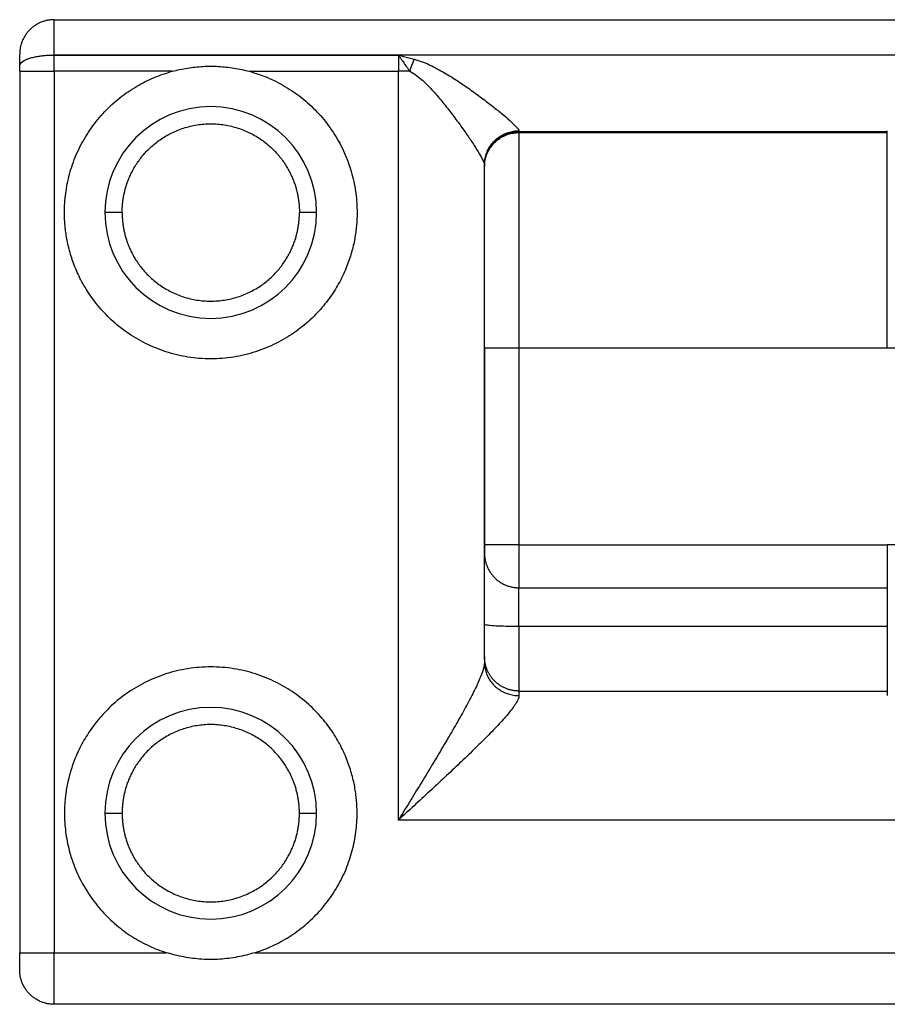
# Model space of a CAD drawing. Units: inches. Extents: x 19 to 302, y 43 to 187.
# Drawn here: x 19 to 69, y 130 to 187 of the extents above; entities that cross this region are included whole.
import ezdxf

# ---------------------------------------------------------------- set-up
doc = ezdxf.new("R2010")
doc.units = ezdxf.units.IN
doc.header["$MEASUREMENT"] = 0
doc.layers.add('Sheet_View_1_Drawing_1', color=7, linetype='Continuous')

msp = doc.modelspace()

# ---------------------------------------------------------------- linework, layer by layer
at = {"layer": 'Sheet_View_1_Drawing_1', "color": 178}
for p, q in [((20.73010339690991, 185.3049576973987), (20.73010339690991, 187.3569296969773)), ((18.73010404064166, 184.673121861934), (18.73010404064166, 185.3569282336228)), ((96.13010339691586, 185.3054988983549), (20.73010339690991, 185.3049576973992)), ((20.73010339691568, 185.3049576973885), (40.73010339691691, 185.3054989041551)), ((20.73010339690991, 184.3569296969779), (20.73010339690991, 185.3049576973987)), ((40.73010339691135, 185.3056421746821), (40.73010339691135, 184.3570729733081)), ((18.73010339691036, 184.3569296969758), (20.73010339690991, 184.3569296969761)), ((18.73010404064166, 184.35692871046), (18.73010404064166, 184.6729401869767)), ((20.73010339690991, 184.3569296969779), (20.73010339690991, 133.156929671919)), ((27.59180056016403, 184.3569296969779), (20.73010339690991, 184.3569296969779)), ((32.06840623365742, 184.3569296969779), (40.73010339691113, 184.3569296969779)), ((41.38866451437916, 184.3569300313173), (40.73010339691691, 184.3569296969828)), ((40.73010339690907, 140.8569296719144), (40.73010339690907, 184.3569296969779)), ((47.73010339690954, 180.9053601226179), (47.73010339690954, 180.8590782489919)), ((47.73010339690954, 180.8590782489919), (47.73010339690954, 180.7987163714168)), ((47.73010339690954, 180.8590782489919), (69.13010339691046, 180.8590782489919)), ((47.73010339691173, 180.7987163714168), (47.73010339691173, 168.2988314286424)), ((47.73010339690954, 180.7987163714168), (69.13010339691046, 180.7987163714168)), ((69.13010339691046, 180.8590782489919), (69.13010339691046, 180.9053601226179)), ((69.13010339691046, 180.7987163714168), (69.13010339691046, 180.8590782489919)), ((69.13010339690905, 168.2988314286424), (69.13010339690905, 180.7987163714168)), ((45.73010327769931, 178.9196213049882), (45.73010327769934, 178.8590993208879)), ((45.73010327770221, 168.2988306326859), (45.73010327770221, 178.7987347884171)), ((24.68010339691045, 176.156929671915), (23.68010339691068, 176.156929671915)), ((35.98010339691077, 176.156929671915), (34.980103396911, 176.156929671915)), ((45.73010327770221, 161.9331339163774), (45.73010327770221, 170.3569293303483)), ((45.73010339691, 168.2988314286424), (47.73010339690954, 168.2988314286424)), ((47.73010339690748, 168.2988314286424), (47.73010339690748, 156.856929672546)), ((47.73010339690954, 168.2988314286424), (69.13010339691046, 168.2988314286424)), ((69.13010339691046, 168.2988314286424), (71.13010339691, 168.2988314286424)), ((45.73010327770221, 152.2288873476975), (45.73010327770221, 161.9331339163774)), ((45.73010327770221, 156.856929711818), (45.73010327770221, 156.3569299502366)), ((47.73010339690954, 156.856929672546), (45.73010339691, 156.856929672546)), ((47.73010339690954, 156.856929672546), (47.73010339690954, 154.3569296725437)), ((47.73010339690954, 156.856929672546), (69.13010339691046, 156.856929672546)), ((71.13010339691, 156.856929672546), (69.13010339691046, 156.856929672546)), ((69.13010339691046, 156.856929672546), (69.13010339691046, 154.3569296725437)), ((47.73010339690954, 152.1008398006072), (47.73010339690954, 154.356942549168)), ((69.13010339691046, 154.3569425491276), (69.13010339691046, 152.1008398006072)), ((45.7301032777056, 150.3569267554277), (45.73010327770064, 152.2288873476975)), ((69.13010339691046, 152.1008398006072), (47.73010339690954, 152.1008398006072)), ((47.73010339690954, 152.1008398006072), (47.73010339690954, 148.3569296289416)), ((69.13010339691046, 152.1008398006072), (69.13010339691046, 148.3569296289416)), ((45.73010327770221, 150.3569267554277), (45.73010327770221, 150.0220816416734)), ((47.73010308100688, 148.356927709102), (69.13010347439753, 148.356927709102)), ((47.73010339690954, 148.3569296569691), (47.73010339690954, 148.092575506057)), ((69.13010339691046, 148.3569296569691), (69.13010339691046, 148.092575506057)), ((23.68010339691068, 141.2569296719143), (24.68010339691045, 141.2569296719143)), ((34.980103396911, 141.2569296719143), (35.98010339691077, 141.2569296719143)), ((76.13010339690886, 140.856929671913), (40.73010339691113, 140.856929671913)), ((18.73010339691036, 133.1569296719195), (20.73010339690991, 133.1569296719195)), ((18.73010404064166, 132.1569354338639), (18.73010404064166, 133.1569349570267)), ((20.73010339691195, 130.1569296719139), (20.73010339691194, 133.156929671919)), ((20.73010339690991, 133.156929671919), (27.25328365156715, 133.156929671919)), ((32.4069231422543, 133.156929671919), (84.4532836515657, 133.156929671919))]:
    msp.add_line(p, q, dxfattribs=at)
for centre, radius, start, end in [((29.83010339691145, 176.1569296719166), 6.150000000000034, 0, 180), ((29.83010339691145, 176.1569296719166), 6.149999999999984, 180, 0), ((29.83010339691145, 141.2569296719166), 6.150000000000034, 0, 180), ((29.83010339691145, 141.2569296719168), 6.150000000000034, 180, 0)]:
    msp.add_arc(centre, radius, start, end, dxfattribs=at)
for points, start_tangent, end_tangent in [([(20.73010308696735, 187.3569272799485), (20.638042330284, 187.3548077387803), (20.54451000644672, 187.3482977194779), (20.44979073955524, 187.3371913237565), (20.35419034912097, 187.3212826533311), (20.25805098964679, 187.300420312404), (20.16172995521533, 187.2744650168412), (20.0656208749007, 187.2433198733323), (19.97011737777698, 187.2069061560624), (19.87564639999377, 187.1652178091996), (19.78262882186877, 187.1182608885758), (19.69149460746753, 187.066108064174), (19.60267372085559, 187.0088683409684), (19.51658098651874, 186.9466991705888), (19.43362214519489, 186.8798003954881), (19.35418174221027, 186.8084263606065), (19.27860798789966, 186.7328495783799), (19.20723092510211, 186.6534091753953), (19.14033517791736, 186.5704503340714), (19.07816600753772, 186.4843606276505), (19.0209232564162, 186.3955397410386), (18.96877043201434, 186.3044055266374), (18.92181653930652, 186.2113879485124), (18.88012516452777, 186.1169169707292), (18.84371447517383, 186.0214165015214), (18.81256630374896, 185.9253043932908), (18.78661100818622, 185.8289803309434), (18.76574866725909, 185.7328439993852), (18.74984605266559, 185.6372405810349), (18.73873360111224, 185.5425213141435), (18.73222358180988, 185.4489889903062), (18.73010404064166, 185.3569282336228)], (-0.9999115401169972, -0.01330082481857974), (-0.01330805724503153, -0.9999114438850889)), ([(20.73010308696735, 187.3569272799485), (31.50153257801044, 187.3569272799485), (42.27296055509555, 187.3569272799485), (53.04438928915965, 187.3569272799485), (63.81581764473426, 187.3569272799485), (74.58724600030887, 187.3569272799485), (85.35867397739398, 187.3569272799485), (96.13010346843707, 187.3569272799485)], (1, 7.915860040871422e-15), (1, 0)), ([(18.73010339691151, 184.6729390137534), (18.75472671572032, 184.7718085184218), (18.82799036431959, 184.8682435277566), (18.9480903485327, 184.9598694917786), (19.1120694081593, 185.0444302751644), (19.31588983453608, 185.119843710786), (19.55453289232441, 185.1842528695755), (19.82212239743062, 185.2360717842816), (20.1120694081603, 185.2740245012474), (20.41723446683031, 185.297176498623), (20.7301033969114, 185.3049576973962)], (-1.025871961039484e-11, 1), (1, 9.293898983742572e-12)), ([(18.73010339691155, 184.6731194120968), (18.73120578033134, 184.6941133697529), (18.73443094834576, 184.7146975708094), (18.74748801508008, 184.7563174908322), (18.75719530461483, 184.7768528239655), (18.80064952471055, 184.8395934159448), (18.8406801499268, 184.8804720143204), (19.02132822315919, 185.0016819100929), (19.19982317154795, 185.0802183184737), (19.69550226913042, 185.2141302233757), (20.20184257605334, 185.2827010681808), (20.61141185830444, 185.3038959872559), (20.7301033969114, 185.3049576973962)], (0.0305753902962127, 0.9995324634589086), (0.9999852330037942, 0.005434498536877439)), ([(40.73010339691142, 185.3054989041627), (40.91455190405896, 185.257262664387), (41.0301003954625, 185.2271428023424), (41.3449913810054, 185.1448228912195), (41.49860516256488, 185.1042671444969), (41.65208896136559, 185.0632984007691)], (0.9673995098245384, -0.2532551843324103), (0.9660149346955257, -0.2584862587163954)), ([(40.73010339691142, 185.3054988983519), (40.83869286702454, 185.1494584477119), (40.94648510611057, 184.993541876749), (41.16310589215237, 184.6797248867352), (41.27764488322128, 184.514946824818), (41.38866451437583, 184.3569298714725)], (0.5718117124533322, -0.8203848886353209), (0.575804142599498, -0.8175876646361887)), ([(41.38866451437583, 184.3569298714725), (41.43068789221168, 184.4768980601336), (41.47397411569408, 184.5973944843733), (41.56132109367943, 184.8316867105004), (41.60626723838507, 184.9478530865193), (41.6520889613656, 185.0632984007691)], (0.3290287254451388, 0.9443199128642515), (0.3706199339292245, 0.9287846168915036)), ([(41.65208896136559, 185.0632984007691), (42.56110160311801, 184.7228146219425), (43.40605287463941, 184.2741117896391), (44.19785812631422, 183.7782041180335), (44.94451873455503, 183.265283968028), (45.64321217540828, 182.754333444614), (46.28435140841433, 182.2612793974238), (46.84957735130857, 181.803190318454), (47.30839716303043, 181.4037323050673), (47.61786176053632, 181.0932087037255), (47.73010339691136, 180.9053598115435)], (0.9656355505544116, -0.2598999490293877), (5.149728365775809e-08, -0.9999999999999987)), ([(18.73010404064166, 184.35692871046), (18.73010404064166, 177.0426464838975), (18.73010404064166, 169.7283582015031), (18.73010404064166, 162.4140699191087), (18.73010404064166, 155.0997876925462), (18.73010404064166, 147.7854994101518), (18.73010404064166, 140.4712171835893), (18.73010404064166, 133.1569349570267)], (0, -1), (0, -1)), ([(21.33010280086505, 176.1569326205247), (21.34781005336749, 176.7053063673966), (21.40227620555865, 177.2622370047563), (21.4952241416167, 177.8242000384324), (21.62794980957019, 178.3873257918351), (21.80123743965137, 178.947502355098), (22.01530504180896, 179.5004240317338), (22.26977412654864, 180.0417003436082), (22.56363034202564, 180.5669589800828), (22.89524164154041, 181.0719790263169), (23.26237342311847, 181.5527515215867), (23.66224303199756, 182.0056429667466), (24.09158637477863, 182.4274498267167), (24.54674875690448, 182.8154712004655), (25.02378177597033, 183.1675875468247), (25.51855535461414, 183.4822667403214), (26.02685766174304, 183.7585943503373), (26.54450714542376, 183.9962433619492), (27.06744034244525, 184.1954438967698), (27.59179968788135, 184.35692871046)], (0.01866561474955171, 0.9998257822370962), (0.959623390690263, 0.2812880161687001)), ([(27.59179968788135, 184.35692871046), (28.03317807081386, 184.4596687381888), (28.4787444284027, 184.5430097766061), (28.92745196692891, 184.6049807375412), (29.3782538926736, 184.6436105328231), (29.83010341191785, 184.6569280742813), (30.28195356902991, 184.6436189523226), (30.73275676072664, 184.6049954716653), (31.18146522181204, 184.5430266156051), (31.62703118709013, 184.459681367438), (32.06840689136493, 184.35692871046)], (0.9690689493843639, 0.2467901362272912), (0.9690591296738824, -0.2468286920025659)), ([(32.06840689136493, 184.35692871046), (32.59276623680103, 184.1954438967698), (33.11569943382251, 183.9962433619492), (33.63334740354526, 183.7585943503373), (34.14164971067417, 183.4822667403214), (34.63642328931796, 183.1675875468247), (35.11345782234179, 182.8154712004655), (35.56862171842563, 182.4274498267167), (35.99796506120669, 182.0056429667466), (36.39783467008579, 181.5527515215867), (36.76496493770587, 181.0719790263169), (37.09657623722064, 180.5669589800828), (37.39043245269763, 180.0417003436082), (37.64490153743731, 179.5004240317338), (37.85897065355289, 178.947502355098), (38.03225828363406, 178.3873257918351), (38.16498243762958, 177.8242000384324), (38.2579318876456, 177.2622370047563), (38.31239501192081, 176.7053063673966), (38.33010377838122, 176.1569326205247)], (0.9596233615633567, -0.2812881155360871), (0.01867118517013083, -0.9998256782281313)), ([(41.38866451437583, 184.3569298714725), (42.12418293326114, 183.8366623248593), (42.74912841736055, 183.2075471871481), (43.31131173134589, 182.5493992911931), (43.83044677798026, 181.8878086061233), (44.30996777761695, 181.2402712687721), (44.74652095506438, 180.6215238349946), (45.12994872189238, 180.0495700372084), (45.4411146391822, 179.5506341123516), (45.65253655787496, 179.1599890692072), (45.73010339691149, 178.9196191082719)], (0.8970168429634995, -0.4419963613422587), (-9.379995796979301e-15, -1)), ([(24.68010423137653, 176.1569326205247), (24.68422219707477, 176.3628490729325), (24.69723315193164, 176.5766381068223), (24.72018172695148, 176.7981725497239), (24.75417008354175, 177.0272222800248), (24.80037305309283, 177.2634239478105), (24.86001694156634, 177.5062749190324), (24.93436136199939, 177.7551151080125), (25.02469317867267, 178.0090966982835), (25.13229925586688, 178.2671720309251), (25.25843012287127, 178.5280693812363), (25.40427575065601, 178.7902808470719), (25.5709140773009, 179.052062348842), (25.75927164508807, 179.3114215178483), (25.97007212593066, 179.5661298079484), (26.20377273513782, 179.813734607219), (26.46052184059131, 180.0515955729478), (26.74010446025836, 180.2769270224564), (27.04188775970447, 180.486864547252), (27.36479682876575, 180.6785195155137), (27.70729045822131, 180.8490699095719), (28.06735205604541, 180.9958572192185), (28.44251992656696, 181.1164772791856), (28.82991149379718, 181.2088711066239), (29.22631111099231, 181.27140968275), (29.62822153522479, 181.3029726786607), (30.03198807193744, 181.3029726786607), (30.43389546825397, 181.27140968275), (30.83029508544909, 181.2088711066239), (31.21768968059527, 181.1164772791856), (31.59285452320087, 180.9958572192185), (31.95291612102496, 180.8490699095719), (32.29540975048053, 180.6785195155137), (32.61831881954181, 180.486864547252), (32.92010363294589, 180.2769270224564), (33.19968473865497, 180.0515955729478), (33.45643535806644, 179.813734607219), (33.69013596727359, 179.5661298079484), (33.90093342020023, 179.3114215178483), (34.08929250194537, 179.052062348842), (34.25593082859027, 178.7902808470719), (34.401776456375, 178.5280693812363), (34.52790883733737, 178.2671720309251), (34.63551340057361, 178.0090966982835), (34.72584673120486, 177.7551151080125), (34.80019115163791, 177.5062749190324), (34.85983201219546, 177.2634239478105), (34.90603649570453, 177.0272222800248), (34.9400248522948, 176.7981725497239), (34.96297191335666, 176.5766381068223), (34.97598438217151, 176.3628490729325), (34.98010386182773, 176.1569326205247)], (0.01158216585780172, 0.9999329244674576), (0.01158857596808867, -0.999932850198968)), ([(45.73010339691149, 178.919619108272), (45.75472671572121, 179.2302574415594), (45.82799036432117, 179.5332468281317), (45.94809034853473, 179.8211266637275), (46.11206940816156, 180.0868083913759), (46.31588983453835, 180.3237500451951), (46.55453289232648, 180.5261173353039), (46.82212239743232, 180.6889273074012), (47.1120694081615, 180.8081710396387), (47.41723446683091, 180.8809123555815), (47.73010339691136, 180.9053601226163)], (-1.4312898421846e-14, 1), (1, 2.842170943040522e-14)), ([(45.73010339691148, 178.859096658149), (45.75472671572118, 179.171962708403), (45.82799036432112, 179.4771249581568), (45.94809034853467, 179.7670693000461), (46.1120694081615, 180.0346563421035), (46.31588983453828, 180.2732972032831), (46.55453289232641, 180.4771157535788), (46.82212239743225, 180.6410933038476), (47.11206940816145, 180.7611921825916), (47.41723446683088, 180.8344551568306), (47.73010339691135, 180.8590782489931)], (-8.526591312796191e-14, 1), (1, 8.52651282912102e-14)), ([(45.73010339691149, 178.7987347805706), (45.75472671572119, 179.1116008308245), (45.82799036432115, 179.4167630805784), (45.94809034853471, 179.7067074224677), (46.11206940816152, 179.9742944645251), (46.3158898345383, 180.2129353257046), (46.55453289232645, 180.4167538760004), (46.82212239743228, 180.5807314262692), (47.11206940816147, 180.7008303050131), (47.41723446683091, 180.7740932792521), (47.73010339691136, 180.7987163714146)], (-5.684394208530956e-14, 1), (1, 5.684341886080842e-14)), ([(45.73010327770221, 178.7987347884171), (45.73010327770221, 178.8073582930558), (45.73010327770221, 178.8159817976945), (45.73010327770221, 178.8246053023332), (45.73010327770221, 178.8332288069718), (45.73010327770221, 178.8418523116105), (45.73010327770221, 178.8504758162492), (45.73010327770221, 178.8590993208879)], (0, 1), (0, 1)), ([(38.33010377838122, 176.1569326205247), (38.32330610706317, 175.8170672221177), (38.30182909919726, 175.4642060084336), (38.26395592643726, 175.0985609335893), (38.20785621358859, 174.7205256266587), (38.13159815027225, 174.3306814475053), (38.03316060258853, 173.9298580451005), (37.91045582248675, 173.519145469188), (37.76136275484073, 173.0999486727708), (37.58376185848224, 172.6740056796067), (37.37558355285632, 172.2433996958726), (37.13486877634036, 171.8106196684831), (36.85983257247913, 171.3785542292588), (36.54895038558948, 170.9504795832627), (36.20102921678531, 170.5300897879594), (35.81531057311999, 170.1214240832322), (35.39154767944324, 169.7288426680558), (34.93010388566959, 169.3569298071855), (34.43201473905551, 169.0104332728379), (33.89905611230838, 168.6941129488938), (33.33377751066195, 168.4126257700913), (32.73949904396045, 168.1703501029008), (32.12029325916278, 167.9712706847184), (31.48090338661181, 167.8187727255815), (30.82665553047168, 167.7155510706895), (30.163308786888, 167.6634648604386), (29.49689779235828, 167.6634648604386), (28.83355104877459, 167.7155510706895), (28.17930319263446, 167.8187727255815), (27.5399133200835, 167.9712706847184), (26.92070753528583, 168.1703501029008), (26.3264305825423, 168.4126257700913), (25.76114895297992, 168.6941129488938), (25.22819335414874, 169.0104332728379), (24.73010420753467, 169.3569298071855), (24.26865889980304, 169.7288426680558), (23.84489600612628, 170.1214240832322), (23.45917584850299, 170.5300897879594), (23.1112561936568, 170.9504795832627), (22.80037400676715, 171.3785542292588), (22.52533931686389, 171.8106196684831), (22.28462302638995, 172.2433996958726), (22.07644472076404, 172.6740056796067), (21.89884231044757, 173.0999486727708), (21.74975075675952, 173.519145469188), (21.62704749061572, 173.9298580451005), (21.52860994293201, 174.3306814475053), (21.45235187961566, 174.7205256266587), (21.39625065280902, 175.0985609335893), (21.35837748004901, 175.4642060084336), (21.33690047218311, 175.8170672221177), (21.33010280086505, 176.1569326205247)], (-0.01158257898742076, -0.9999329196821155), (-0.01158248935536045, 0.9999329207203516)), ([(24.68010423137653, 176.1569326205247), (24.68422219707477, 175.9510101122849), (24.69723315193164, 175.7372210783952), (24.72018172695148, 175.5156866354936), (24.75417008354175, 175.2866369051927), (24.80037305309283, 175.050435237407), (24.86001694156634, 174.8075842661851), (24.93436136199939, 174.558744077205), (25.02469317867267, 174.304762486934), (25.13229925586688, 174.0466871542924), (25.25843012287127, 173.7857898039811), (25.40427575065601, 173.5235783381455), (25.5709140773009, 173.2617968363755), (25.75927164508807, 173.0024376673692), (25.97007212593066, 172.7477293772691), (26.20377273513782, 172.5001245779984), (26.46052184059131, 172.2622636122697), (26.74010446025836, 172.036932162761), (27.04188775970447, 171.8269946379655), (27.36479682876575, 171.6353396697038), (27.70729045822131, 171.4647892756455), (28.06735205604541, 171.3180019659989), (28.44251992656696, 171.1973819060319), (28.82991149379718, 171.1049880785935), (29.22631111099231, 171.0424495024674), (29.62822153522479, 171.0108865065568), (30.03198807193744, 171.0108865065568), (30.43389546825397, 171.0424495024674), (30.83029508544909, 171.1049880785935), (31.21768968059527, 171.1973819060319), (31.59285452320087, 171.3180019659989), (31.95291612102496, 171.4647892756455), (32.29540975048053, 171.6353396697038), (32.61831881954181, 171.8269946379655), (32.92010363294589, 172.036932162761), (33.19968473865497, 172.2622636122697), (33.45643535806644, 172.5001245779984), (33.69013596727359, 172.7477293772691), (33.90093342020023, 173.0024376673692), (34.08929250194537, 173.2617968363755), (34.25593082859027, 173.5235783381455), (34.401776456375, 173.7857898039811), (34.52790883733737, 174.0466871542924), (34.63551340057361, 174.304762486934), (34.72584673120486, 174.558744077205), (34.80019115163791, 174.8075842661851), (34.85983201219546, 175.050435237407), (34.90603649570453, 175.2866369051927), (34.9400248522948, 175.5156866354936), (34.96297191335666, 175.7372210783952), (34.97598438217151, 175.9510101122849), (34.98010386182773, 176.1569326205247)], (0.01158130636168795, -0.9999329344225826), (0.0115877161865839, 0.9999328601629107)), ([(45.73010327770221, 168.2988306326859), (45.73010327770221, 166.6642768187516), (45.73010327770221, 165.0297169489854), (45.73010327770221, 163.3951570792191), (45.73010327770221, 161.7606032652848), (45.73010327770221, 160.1260433955186), (45.73010327770221, 158.4914895815843), (45.73010327770221, 156.856929711818)], (0, -1), (0, -1)), ([(45.73010327770221, 156.3569299502366), (45.73222357584941, 156.2648691935532), (45.73873283817279, 156.171336869716), (45.74984453274715, 156.0766176028245), (45.76574866129863, 155.9810141844743), (45.78661024524676, 155.884877852916), (45.81256478383052, 155.7885598464005), (45.84371522619235, 155.69244773817), (45.88012440158832, 155.5969472689622), (45.92181577636706, 155.5024702353471), (45.96877118303286, 155.4094526572221), (46.02092476441371, 155.3183184428208), (46.07816448761928, 155.2294975562089), (46.1403344149779, 155.143407849788), (46.20723091914164, 155.0604490084641), (46.27860873891818, 154.9810086054795), (46.35418097927081, 154.9054378790849), (46.4336236531924, 154.8340577883714), (46.51658173753726, 154.7671590132707), (46.60267371489513, 154.704989842891), (46.69149535848605, 154.6477501196854), (46.78262805892932, 154.5955972952836), (46.87564639403331, 154.5486403746598), (46.97011888577449, 154.506952027797), (47.06561935498225, 154.4705383105271), (47.16173146321285, 154.4393931670182), (47.25805022670733, 154.4134378714555), (47.3541903431605, 154.3925755305283), (47.44978997661578, 154.3766729159348), (47.54451075746524, 154.3655604643815), (47.63804232432353, 154.3590504450791), (47.73010308100688, 154.3569309039109)], (0.01332004126149567, -0.9999112843151596), (0.9999114528244467, -0.01330738556231359)), ([(47.73010308100688, 154.3569309039109), (50.7872459943484, 154.3569309039109), (53.84438928617942, 154.3569309039109), (56.90153201027619, 154.3569309039109), (59.95867473437297, 154.3569309039109), (63.01581764771449, 154.3569309039109), (66.07296056105601, 154.3569309039109), (69.13010347439753, 154.3569309039109)], (1, 0), (1, 0)), ([(47.73010339691136, 152.1008398006074), (47.10959924830542, 152.1071577866662), (46.52072996552312, 152.1268983629046), (46.04795300119056, 152.1596253667053), (45.90524805044018, 152.1764890378657), (45.79382061650568, 152.196818759821), (45.77048743056356, 152.2032824378031), (45.74776409700893, 152.2119047634414), (45.74220682808564, 152.2148184100687), (45.73593515471186, 152.2191133634798), (45.73415327623834, 152.2207400151584), (45.73188812843579, 152.223476575813), (45.73121858780937, 152.2246093933769), (45.7303683800565, 152.2268004279836), (45.73017158157448, 152.2278274108359), (45.73010339691148, 152.2288847146587)], (-0.9999853258254648, 0.005417391783764733), (-0.03767830599726411, 0.9992899205221558)), ([(45.73010339691148, 150.0220810618283), (45.61161027854133, 149.4668701616917), (45.30793826538248, 148.7308750093077), (44.88366349305218, 147.8803708464622), (44.3820306734865, 146.9588726249941), (43.82931443388723, 145.9912114919255), (43.2419210307085, 144.992534975455), (42.63122376333079, 143.9734772106695), (42.00531376867625, 142.9413350245964), (41.36985277095726, 141.9008900664975), (40.73010339691142, 140.8569296719166)], (-3.252442380363345e-15, -1), (-0.5227088708957158, -0.8525112528799405)), ([(47.73010308100688, 148.356927709102), (47.64043059303271, 148.3589503569596), (47.55100033833492, 148.3650001330369), (47.46193191959369, 148.375058869838), (47.37334418251025, 148.3891023440354), (47.28535445882785, 148.4071184439652), (47.19808386518466, 148.4290829462998), (47.11203579260814, 148.4548686785691), (47.02739645792948, 148.4844514174455), (46.94397358848559, 148.5179098887437), (46.86218352272022, 148.5550624175065), (46.78229953004825, 148.5957697196), (46.70439352347361, 148.6399954600327), (46.62853741600024, 148.6876790804856), (46.55480463459003, 148.7387781901353), (46.4832663352679, 148.7932443423264), (46.41408072664248, 148.8509624762528), (46.34790486647594, 148.9114117903703), (46.28458357407558, 148.9747497363084), (46.2240434224795, 149.0410792632096), (46.16645775987612, 149.1101702494614), (46.11200826122271, 149.181744126796), (46.06087811543452, 149.2555344386094), (46.01324899746882, 149.3312686724656), (45.96903385474192, 149.4091708941453), (45.92812216832149, 149.4893985552781), (45.89097872330653, 149.5710553927415), (45.85780941798198, 149.6537841124528), (45.82825090243327, 149.7383719725602), (45.80240536882388, 149.8245040698045), (45.78040226056086, 149.9117867751115), (45.76236269428241, 149.999832515239), (45.74830483748423, 150.0884293360703), (45.7382120366286, 150.1776922984116), (45.73213349534976, 150.2672096056932), (45.73010327770221, 150.3569267554277)], (-0.9999149770014346, 0.01303989141904822), (-0.01305587680856374, 0.9999147684081677)), ([(45.73010339691145, 150.0220810618285), (45.75472671572117, 149.7202398924194), (45.82799036432112, 149.4258310543544), (45.94809034853468, 149.1461038703138), (46.11206940816152, 148.88794615193), (46.31588983453831, 148.6577145990058), (46.55453289232644, 148.4610782764689), (46.82212239743228, 148.3028790231789), (47.11206940816147, 148.1870122297848), (47.4172344668309, 148.11633092128), (47.73010339691135, 148.0925755060575)], (-1.473004798840693e-14, -1), (1, -5.684341886080761e-14)), ([(38.33010377838122, 141.2569310946458), (38.32330610706317, 141.5967964930528), (38.30182909919726, 141.9496516509049), (38.26395592643726, 142.3152967257493), (38.20785621358859, 142.6933320326798), (38.13159815027225, 143.0831762118333), (38.03316060258853, 143.48400567007), (37.91045582248675, 143.8947121901505), (37.76136275484073, 144.3139089865678), (37.58376185848224, 144.7398580355637), (37.37558355285632, 145.1704640192979), (37.13486877634036, 145.6032379908555), (36.85983257247913, 146.0353094859117), (36.54895038558948, 146.4633780760758), (36.20102921678531, 146.8837678713792), (35.81531057311999, 147.2924335761064), (35.39154767944324, 147.6850210471146), (34.93010388566959, 148.0569278521531), (34.43201473905551, 148.4034243865006), (33.89905611230838, 148.7197447104447), (33.33377751066195, 149.0012379450791), (32.73949904396045, 149.2435075564378), (32.12029325916278, 149.4425930304521), (31.48090338661181, 149.5950849337571), (30.82665553047168, 149.6983065886491), (30.163308786888, 149.7503988547318), (29.49689779235828, 149.7503988547318), (28.83355104877459, 149.6983065886491), (28.17930319263446, 149.5950849337571), (27.5399133200835, 149.4425930304521), (26.92070753528583, 149.2435075564378), (26.3264305825423, 149.0012379450791), (25.76114895297992, 148.7197447104447), (25.22819335414874, 148.4034243865006), (24.73010420753467, 148.0569278521531), (24.26865889980304, 147.6850210471146), (23.84489600612628, 147.2924335761064), (23.45917584850299, 146.8837678713792), (23.1112561936568, 146.4633780760758), (22.80037400676715, 146.0353094859117), (22.52533931686389, 145.6032379908555), (22.28462302638995, 145.1704640192979), (22.07644472076404, 144.7398580355637), (21.89884231044757, 144.3139089865678), (21.74975075675952, 143.8947121901505), (21.62704749061572, 143.48400567007), (21.52860994293201, 143.0831762118333), (21.45235187961566, 142.6933320326798), (21.39625065280902, 142.3152967257493), (21.35837748004901, 141.9496516509049), (21.33690047218311, 141.5967964930528), (21.33010280086505, 141.2569310946458)], (-0.01158215952128784, 0.9999329245408533), (-0.0115820698892271, -0.9999329255790516)), ([(47.73010339691136, 148.0925755060574), (47.57764733450304, 147.6766784324035), (47.17143510013734, 147.1126704953418), (46.58903993011246, 146.4491165624946), (45.89067217964715, 145.7225104828891), (45.11500794080947, 144.9549508248425), (44.28687043792758, 144.1599449845139), (43.42350503834678, 143.3470507906126), (42.53735478437373, 142.5228301589218), (41.63688751414664, 141.691397450377), (40.73010339691141, 140.8569296719166)], (-4.100781849981304e-08, -0.9999999999999992), (-0.736037684257398, -0.6769405641214056)), ([(34.98010386182773, 141.2569310946458), (34.97598438217151, 141.4628475470536), (34.96297191335666, 141.6766365809434), (34.9400248522948, 141.8981770796769), (34.90603649570453, 142.1272207541459), (34.85983201219546, 142.3634224219315), (34.80019115163791, 142.6062733931535), (34.72584673120486, 142.8551135821336), (34.63551340057361, 143.1091012282365), (34.52790883733737, 143.3671765608781), (34.401776456375, 143.6280678553574), (34.25593082859027, 143.8902853770249), (34.08929250194537, 144.152066878795), (33.90093342020023, 144.4114260478013), (33.69013596727359, 144.6661282820695), (33.45643535806644, 144.9137330813401), (33.19968473865497, 145.1515940470689), (32.92010363294589, 145.3769315524094), (32.61831881954181, 145.5868630213731), (32.29540975048053, 145.7785179896348), (31.95291612102496, 145.949068383693), (31.59285452320087, 146.0958556933396), (31.21768968059527, 146.2164757533067), (30.83029508544909, 146.308869580745), (30.43389546825397, 146.371414212703), (30.03198807193744, 146.4029711527818), (29.62822153522479, 146.4029711527818), (29.22631111099231, 146.371414212703), (28.82991149379718, 146.308869580745), (28.44251992656696, 146.2164757533067), (28.06735205604541, 146.0958556933396), (27.70729045822131, 145.949068383693), (27.36479682876575, 145.7785179896348), (27.04188775970447, 145.5868630213731), (26.74010446025836, 145.3769315524094), (26.46052184059131, 145.1515940470689), (26.20377273513782, 144.9137330813401), (25.97007212593066, 144.6661282820695), (25.75927164508807, 144.4114260478013), (25.5709140773009, 144.152066878795), (25.40427575065601, 143.8902853770249), (25.25843012287127, 143.6280678553574), (25.13229925586688, 143.3671765608781), (25.02469317867267, 143.1091012282365), (24.93436136199939, 142.8551135821336), (24.86001694156634, 142.6062733931535), (24.80037305309283, 142.3634224219315), (24.75417008354175, 142.1272207541459), (24.72018172695148, 141.8981770796769), (24.69723315193164, 141.6766365809434), (24.68422219707477, 141.4628475470536), (24.68010423137653, 141.2569310946458)], (-0.01158821059616766, 0.9999328544333258), (-0.01158180046078059, -0.9999329286997639)), ([(21.33010280086505, 141.2569310946458), (21.34683203651416, 140.7239028258317), (21.39820668651569, 140.1830928130143), (21.48575282051074, 139.6377288146012), (21.61060287906635, 139.0913292689317), (21.77344419910419, 138.5476427359574), (21.97446451141345, 138.0105570597642), (22.21332468940723, 137.4840448660844), (22.48914058162677, 136.9720485014909), (22.80047695590961, 136.4784013075822), (23.14537777854907, 136.0067488951676), (23.52140557720172, 135.5604098601335), (23.92569594337451, 135.142363671779), (24.35502111865985, 134.7551174445146), (24.80589294387805, 134.4007422728532), (25.27462947322833, 134.0807400031083), (25.75746700717914, 133.7961280150407), (26.25062367870319, 133.5473665518754), (26.75041148616778, 133.3344677252763), (27.25328473999011, 133.1569349570267)], (0.01814283695342798, -0.9998354051879146), (0.9472820170814477, -0.3204009677171776)), ([(24.68010423137653, 141.2569310946458), (24.68422219707477, 141.0510146422379), (24.69723315193164, 140.8372195525163), (24.72018172695148, 140.6156851096146), (24.75417008354175, 140.3866353793138), (24.80037305309283, 140.15043976736), (24.86001694156634, 139.9075827403062), (24.93436136199939, 139.6587425513261), (25.02469317867267, 139.4047609610551), (25.13229925586688, 139.1466856284135), (25.25843012287127, 138.8857882781022), (25.40427575065601, 138.6235768122666), (25.5709140773009, 138.3617953104966), (25.75927164508807, 138.1024361414903), (25.97007212593066, 137.8477339072221), (26.20377273513782, 137.6001230521195), (26.46052184059131, 137.3622620863908), (26.74010446025836, 137.1369245810502), (27.04188775970447, 136.9269931120866), (27.36479682876575, 136.7353381438249), (27.70729045822131, 136.5647938055985), (28.06735205604541, 136.41800044012), (28.44251992656696, 136.297380380153), (28.82991149379718, 136.2049926085465), (29.22631111099231, 136.1424479765885), (29.62822153522479, 136.1108849806779), (30.03198807193744, 136.1108849806779), (30.43389546825397, 136.1424479765885), (30.83029508544909, 136.2049926085465), (31.21768968059527, 136.297380380153), (31.59285452320087, 136.41800044012), (31.95291612102496, 136.5647938055985), (32.29540975048053, 136.7353381438249), (32.61831881954181, 136.9269931120866), (32.92010363294589, 137.1369245810502), (33.19968473865497, 137.3622620863908), (33.45643535806644, 137.6001230521195), (33.69013596727359, 137.8477339072221), (33.90093342020023, 138.1024361414903), (34.08929250194537, 138.3617953104966), (34.25593082859027, 138.6235768122666), (34.401776456375, 138.8857882781022), (34.52790883733737, 139.1466856284135), (34.63551340057361, 139.4047609610551), (34.72584673120486, 139.6587425513261), (34.80019115163791, 139.9075827403062), (34.85983201219546, 140.15043976736), (34.90603649570453, 140.3866353793138), (34.9400248522948, 140.6156851096146), (34.96297191335666, 140.8372195525163), (34.97598438217151, 141.0510146422379), (34.98010386182773, 141.2569310946458)], (0.01158291006450931, -0.999932915847077), (0.01158932023896259, 0.9999328415730725)), ([(32.40692183925616, 133.1569349570267), (32.90979660703647, 133.3344677252763), (33.40958290054309, 133.5473665518754), (33.90274108602512, 133.7961280150407), (34.38557559205996, 134.0807400031083), (34.85431363536822, 134.4007422728532), (35.30518546058642, 134.7551174445146), (35.73451214982974, 135.142363671779), (36.13879948808658, 135.5604098601335), (36.5148288006972, 136.0067488951676), (36.85973113729465, 136.4784013075822), (37.17106751157748, 136.9720485014909), (37.44688188983905, 137.4840448660844), (37.68574206783283, 138.0105570597642), (37.88676238014209, 138.5476427359574), (38.04960370017993, 139.0913292689317), (38.17445375873553, 139.6377288146012), (38.26199989273059, 140.1830928130143), (38.31337454273211, 140.7239028258317), (38.33010377838122, 141.2569310946458)], (0.9472825894642811, 0.3203992754327734), (0.01814283718676149, 0.9998354051836804)), ([(32.40692183925616, 133.1569349570267), (31.90123352521591, 133.0200814961427), (31.38909478138024, 132.9089711824339), (30.87211830586603, 132.8262862159153), (30.35191679679021, 132.7747087966014), (29.83010295226968, 132.7569211245072), (29.30828940328458, 132.7747112315207), (28.78808851226786, 132.8262904770239), (28.27111257451575, 132.9089760522724), (27.75897388532444, 133.0200851485215), (27.25328473999011, 133.1569349570267)], (-0.9587396688513334, -0.2842855032723887), (-0.9587425271929431, 0.2842758634701308)), ([(20.73010308696735, 130.1569242758744), (20.638042330284, 130.1590438170426), (20.54451000644672, 130.1655598921769), (20.44979073955524, 130.1766662878983), (20.35419034912097, 130.1925689024918), (20.25805098964679, 130.2134372992509), (20.16172995521533, 130.2393925948136), (20.0656208749007, 130.2705437941544), (19.97011737777698, 130.3069514555924), (19.87564639999377, 130.3486398024552), (19.78262882186877, 130.395596723079), (19.69149460746753, 130.4477495474809), (19.60267372085559, 130.5049892706864), (19.51658098651874, 130.5671584410661), (19.43362214519489, 130.6340632719987), (19.35418174221027, 130.7054373068803), (19.27860798789966, 130.781001977443), (19.20723092510211, 130.8604544920915), (19.14033517791736, 130.9434072775834), (19.07816600753772, 131.0294969840043), (19.0209232564162, 131.1183239264481), (18.96877043201434, 131.2094520850175), (18.92181653930652, 131.3024696631425), (18.88012516452777, 131.3969406409257), (18.84371447517383, 131.4924411101335), (18.81256630374896, 131.5885592741959), (18.78661100818622, 131.6848712248795), (18.76574866725909, 131.7810136122697), (18.74984605266559, 131.876610974788), (18.73873360111224, 131.9713362975114), (18.73222358180988, 132.0648746771806), (18.73010404064166, 132.1569354338639)], (-0.9999118025985849, 0.01328107766894501), (-0.01330877283122578, 0.9999114343609272)), ([(96.13010346843707, 130.1569242758744), (85.35867397739398, 130.1569242758744), (74.58724600030887, 130.1569242758744), (63.81581764473426, 130.1569242758744), (53.04438928915965, 130.1569242758744), (42.27296055509555, 130.1569242758744), (31.50153257801044, 130.1569242758744), (20.73010308696735, 130.1569242758744)], (-1, 0), (-1, 0))]:
    msp.add_spline(points, degree=3, dxfattribs=dict(at, start_tangent=start_tangent, end_tangent=end_tangent))

doc.saveas('drawing.dxf')
